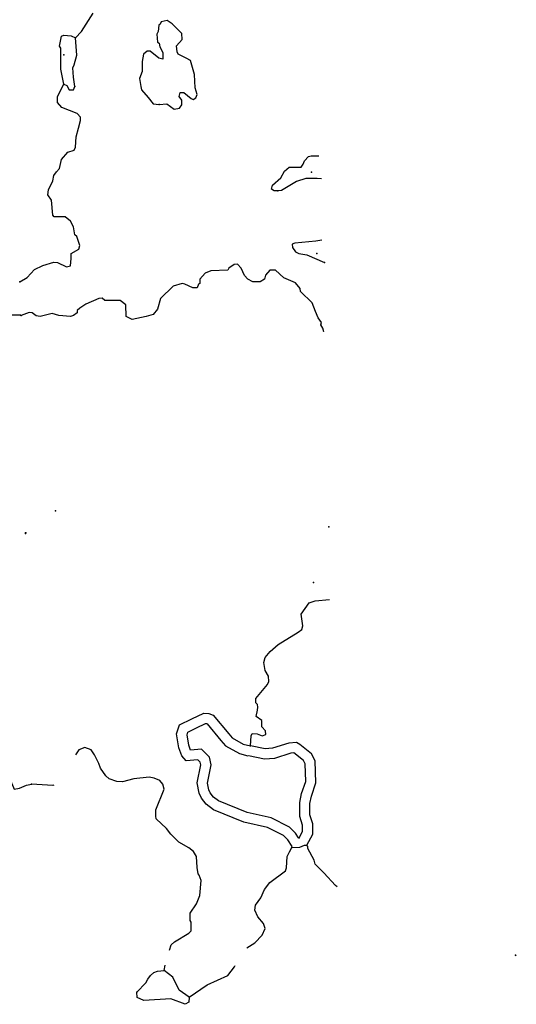
# Model space of a CAD drawing. Extents: x 1893295 to 2154251, y 16530931 to 16720331.
# Drawn here: x 2087873 to 2097646, y 16571683 to 16591036 of the extents above; entities that cross this region are included whole.
import ezdxf

# ---------------------------------------------------------------- set-up
doc = ezdxf.new("R2010")
doc.units = 0
doc.header["$MEASUREMENT"] = 0
doc.layers.add('L3', color=7, linetype='CONTINUOUS')

msp = doc.modelspace()

# ---------------------------------------------------------------- linework, layer by layer
at = {"layer": 'L3', "color": 140, "linetype": 'CONTINUOUS', "flags": 128}
for points in [[(2088971.05, 16590680.09), (2089087.21, 16590806.81), (2089319.52, 16591165.86)], [(2090618.36, 16589370.64), (2090771.48, 16589381.2), (2090914.03, 16589280.88), (2091019.63, 16589296.72), (2091061.87, 16589365.36), (2091061.87, 16589455.12), (2091009.07, 16589523.76), (2091030.19, 16589608.24), (2091104.11, 16589608.24), (2091246.66, 16589486.8), (2091288.9, 16589470.96), (2091336.42, 16589497.36), (2091362.82, 16589566), (2091325.86, 16589698), (2091310.02, 16589956.73), (2091236.1, 16590231.29), (2091146.34, 16590278.81), (2090993.23, 16590358.01), (2090972.11, 16590405.53), (2090961.55, 16590521.69), (2091072.43, 16590648.41), (2091061.87, 16590764.57), (2090871.79, 16590954.65), (2090776.76, 16591023.29), (2090655.32, 16590996.89), (2090634.2, 16590949.37), (2090613.08, 16590928.25), (2090597.24, 16590806.81), (2090570.84, 16590748.73), (2090586.68, 16590595.61), (2090618.36, 16590574.49), (2090628.92, 16590505.85), (2090692.28, 16590389.69), (2090692.28, 16590257.69), (2090613.08, 16590278.81), (2090438.85, 16590416.09), (2090380.77, 16590416.09), (2090312.13, 16590358.01), (2090285.73, 16590215.45), (2090280.45, 16590020.09), (2090227.65, 16589882.81), (2090254.05, 16589724.41), (2090269.89, 16589655.76), (2090401.89, 16589507.92), (2090502.2, 16589381.2), (2090618.36, 16589370.64)], [(2088744.02, 16589766.65), (2088680.66, 16590062.33), (2088680.66, 16590474.17), (2088659.54, 16590516.41), (2088680.66, 16590648.41), (2088696.5, 16590711.77), (2088738.74, 16590732.89), (2088886.57, 16590722.33), (2088971.05, 16590680.09)], [(2088955.21, 16589724.41), (2088928.81, 16589903.93), (2088918.25, 16590088.73), (2088944.65, 16590146.81), (2088997.45, 16590336.89), (2088971.05, 16590680.09)], [(2087878.13, 16585880.54), (2088020.68, 16585970.3), (2088163.24, 16586123.42), (2088326.91, 16586207.9), (2088543.39, 16586271.26), (2088617.3, 16586265.98), (2088796.82, 16586181.5), (2088870.74, 16586197.34), (2088886.58, 16586339.9), (2088886.58, 16586440.22), (2089034.41, 16586524.7), (2089055.53, 16586598.63), (2088997.45, 16586772.87), (2088960.49, 16586804.55), (2088934.09, 16586962.95), (2088876.02, 16587079.11), (2088770.42, 16587158.31), (2088553.95, 16587163.59), (2088522.27, 16587195.27), (2088501.15, 16587490.95), (2088427.23, 16587591.27), (2088437.79, 16587691.59), (2088527.55, 16587865.83), (2088543.38, 16587971.43), (2088596.18, 16588045.36), (2088659.54, 16588114), (2088696.5, 16588288.24), (2088817.94, 16588430.8), (2088944.65, 16588473.04), (2088971.05, 16588531.12), (2088986.89, 16588731.76), (2089029.13, 16588906), (2089071.37, 16589053.84), (2089071.37, 16589122.48), (2089002.73, 16589191.12), (2088701.78, 16589312.56), (2088617.3, 16589407.6), (2088617.3, 16589523.77), (2088744.02, 16589766.65)], [(2088744.02, 16589766.65), (2088802.1, 16589740.25), (2088844.33, 16589655.77), (2088928.81, 16589655.77), (2088955.21, 16589724.41)], [(2092952.05, 16587670.47), (2092878.14, 16587670.47), (2092830.62, 16587707.43), (2092846.46, 16587786.63), (2093010.13, 16587929.19), (2093084.05, 16588055.91), (2093179.09, 16588140.39), (2093411.4, 16588140.39), (2093453.64, 16588198.47), (2093480.04, 16588261.83), (2093553.95, 16588346.31), (2093612.03, 16588362.15), (2093759.87, 16588362.15)], [(2093812.67, 16587908.07), (2093728.19, 16587913.35), (2093501.16, 16587913.35), (2093321.64, 16587855.27), (2093025.97, 16587681.03), (2092952.05, 16587670.47)], [(2093817.95, 16586704.22), (2093701.79, 16586683.1), (2093284.68, 16586640.86), (2093237.17, 16586625.02), (2093242.45, 16586561.66), (2093300.52, 16586471.9), (2093369.16, 16586440.22), (2093522.28, 16586413.82), (2093870.75, 16586265.98)], [(2093860.19, 16584898.45), (2093854.91, 16584903.73), (2093839.07, 16584972.37), (2093802.11, 16585041.01), (2093812.67, 16585083.25), (2093744.03, 16585173.01), (2093696.51, 16585299.73), (2093627.87, 16585473.97), (2093400.84, 16585695.74), (2093395.56, 16585753.82), (2093300.52, 16585864.7), (2093068.21, 16585965.02), (2092904.54, 16586112.86), (2092793.66, 16586112.86), (2092709.18, 16586012.54), (2092688.06, 16585933.34), (2092603.58, 16585880.54), (2092461.03, 16585880.54), (2092360.71, 16585938.62), (2092297.35, 16586007.26), (2092228.72, 16586149.82), (2092160.08, 16586229.02), (2092096.72, 16586223.74), (2091985.84, 16586149.82), (2091970, 16586112.86), (2091637.37, 16586097.02), (2091521.22, 16586054.78), (2091420.9, 16585933.34), (2091420.9, 16585854.14), (2091394.5, 16585838.3), (2091362.82, 16585764.38), (2091278.34, 16585764.38), (2091119.95, 16585838.3), (2091072.43, 16585854.14), (2090892.92, 16585796.06), (2090644.76, 16585553.18), (2090586.69, 16585347.26), (2090496.93, 16585241.65), (2090359.65, 16585199.41), (2090085.1, 16585141.33), (2089968.94, 16585204.69), (2089963.66, 16585431.74), (2089852.79, 16585516.22), (2089546.56, 16585516.22), (2089493.76, 16585563.74), (2089430.4, 16585553.18), (2089176.97, 16585447.58), (2089055.53, 16585363.1), (2089002.73, 16585320.86), (2089002.73, 16585273.34), (2088928.82, 16585220.54), (2088870.74, 16585199.42), (2088643.7, 16585220.54), (2088511.71, 16585262.78), (2088279.39, 16585204.7), (2088194.92, 16585215.26), (2088121, 16585273.34), (2088062.92, 16585278.62), (2087904.53, 16585220.54)], [(2087888.69, 16585231.1), (2087719.73, 16585231.1), (2087571.9, 16585289.18), (2087471.58, 16585415.9), (2087476.86, 16585437.02)], [(2092413.52, 16576761.92), (2092429.36, 16576957.28), (2092445.2, 16577004.8), (2092545.51, 16576999.52), (2092645.83, 16576957.28), (2092719.75, 16576988.96), (2092709.19, 16577057.6), (2092635.27, 16577136.8), (2092635.27, 16577258.24), (2092529.67, 16577337.44), (2092550.79, 16577464.16), (2092561.35, 16577522.24), (2092550.79, 16577575.04), (2092519.11, 16577606.72), (2092519.11, 16577696.48), (2092751.43, 16577971.04), (2092777.83, 16578029.12), (2092767.27, 16578129.44), (2092703.91, 16578245.61), (2092677.51, 16578398.73), (2092703.91, 16578499.05), (2092804.22, 16578620.49), (2092962.62, 16578757.77), (2093353.33, 16578995.37), (2093421.97, 16579048.17), (2093443.09, 16579122.09), (2093411.41, 16579349.13), (2093569.8, 16579570.89), (2093685.96, 16579613.13), (2093971.07, 16579639.53)], [(2093226.62, 16574766.06), (2093237.17, 16574787.18), (2093147.42, 16574913.9), (2093062.94, 16574998.38), (2092751.43, 16575156.78), (2092286.8, 16575262.39), (2091684.9, 16575505.27), (2091542.34, 16575616.15), (2091452.59, 16575737.59), (2091405.07, 16575832.63), (2091368.11, 16576033.27), (2091436.75, 16576387.03), (2091426.19, 16576439.83), (2091378.67, 16576487.35), (2091151.64, 16576466.23), (2091061.88, 16576566.56), (2091003.8, 16576724.96), (2090961.56, 16576999.52), (2091019.64, 16577173.76), (2091262.51, 16577295.2), (2091494.82, 16577406.08), (2091595.14, 16577395.52), (2091679.62, 16577363.84), (2091985.85, 16576999.52), (2092054.49, 16576920.32), (2092270.96, 16576798.88), (2092413.52, 16576761.92)], [(2093362.45, 16574956.33), (2093300.82, 16575043.34), (2093181.9, 16575162.26), (2092819.96, 16575346.32), (2092346.76, 16575453.86), (2091785.64, 16575680.29), (2091686.83, 16575757.14), (2091623.72, 16575842.53), (2091596.62, 16575896.73), (2091571.64, 16576032.31), (2091640.58, 16576387.62), (2091610.42, 16576538.44), (2091453.67, 16576695.2), (2091235.18, 16576674.88), (2091198.43, 16576775.08), (2091166.59, 16576982.14), (2091183.17, 16577031.92), (2091350.31, 16577115.49), (2091530.02, 16577201.27), (2091548.82, 16577199.29), (2091560.28, 16577194.99), (2091833.73, 16576869.67), (2091926.21, 16576762.96), (2092195.7, 16576611.78), (2092363.33, 16576568.31)], [(2090819.01, 16572749.09), (2090850.69, 16572849.41), (2090919.33, 16572907.49), (2091204.44, 16573081.73), (2091246.68, 16573123.97), (2091246.68, 16573298.21), (2091225.56, 16573329.89), (2091225.56, 16573472.45), (2091352.27, 16573657.26), (2091420.91, 16573820.94), (2091447.31, 16574116.62), (2091405.07, 16574222.22), (2091383.95, 16574248.62), (2091362.83, 16574370.06), (2091352.27, 16574586.54), (2091294.19, 16574686.86), (2091204.44, 16574755.5), (2091003.8, 16574866.38), (2090845.41, 16575030.07), (2090760.93, 16575140.95), (2090560.29, 16575331.03), (2090555.01, 16575378.55), (2090555.01, 16575505.27), (2090713.41, 16575911.83), (2090687.01, 16576006.87), (2090628.93, 16576080.79), (2090518.06, 16576128.31), (2090417.74, 16576149.43), (2090122.07, 16576112.47), (2089895.03, 16576054.39), (2089784.16, 16576064.95), (2089636.32, 16576112.47), (2089567.68, 16576170.55), (2089462.09, 16576323.68), (2089430.41, 16576413.44), (2089404.01, 16576471.52), (2089345.93, 16576587.68), (2089277.29, 16576682.72), (2089155.86, 16576730.24), (2089034.42, 16576682.72), (2088972.47, 16576584.91)], [(2093522.29, 16574813.58), (2093638.44, 16575024.78), (2093638.44, 16575230.7), (2093585.64, 16575404.95), (2093585.64, 16575631.99), (2093612.04, 16575774.55), (2093701.8, 16576033.27), (2093685.96, 16576466.23), (2093612.04, 16576603.51), (2093385.01, 16576788.32), (2093321.65, 16576830.56), (2093168.54, 16576814.72), (2092846.47, 16576714.4), (2092703.91, 16576703.84), (2092413.52, 16576761.92)], [(2093366.23, 16574944.84), (2093438.45, 16575076.15), (2093438.45, 16575201.06), (2093385.65, 16575375.31), (2093385.65, 16575650.35), (2093418.15, 16575825.83), (2093500.57, 16576063.41), (2093487.81, 16576412.4), (2093454.86, 16576473.57), (2093269.9, 16576624.13), (2093208.96, 16576617.82), (2092884.07, 16576516.63), (2092691.46, 16576502.36), (2092374.3, 16576565.79)], [(2086663.77, 16575906.55), (2086669.05, 16575932.95), (2087360.71, 16576049.12), (2087603.58, 16576112.48), (2087651.1, 16576112.48), (2087719.74, 16576022.71), (2087761.98, 16575911.83), (2087867.57, 16575932.95), (2088010.13, 16575991.03), (2088105.17, 16576012.15)], [(2088548.32, 16575990.86), (2088527.55, 16575980.47), (2088105.17, 16576012.15)], [(2092344.88, 16572791.33), (2092503.28, 16572891.65), (2092645.83, 16573044.77), (2092703.91, 16573171.49), (2092672.23, 16573271.81), (2092561.36, 16573403.81), (2092503.28, 16573530.53), (2092513.84, 16573630.85), (2092619.43, 16573773.42), (2092688.07, 16573937.1), (2092793.67, 16574079.66), (2093105.18, 16574306.7), (2093126.3, 16574364.78), (2093136.86, 16574586.54), (2093184.38, 16574681.58), (2093226.62, 16574766.06)], [(2093226.62, 16574766.06), (2093385.01, 16574771.34), (2093480.05, 16574808.3), (2093522.29, 16574813.58)], [(2094118.91, 16573989.9), (2094087.23, 16574016.3), (2093854.92, 16574264.46), (2093685.96, 16574438.7), (2093670.12, 16574512.62), (2093543.41, 16574744.94), (2093543.41, 16574781.9), (2093522.29, 16574813.58)], [(2097645.84, 16572638.2), (2097630.01, 16572648.76)], [(2090718.69, 16572347.81), (2090734.53, 16572453.41)], [(2091209.72, 16571819.8), (2091563.47, 16572062.68), (2091970.01, 16572247.49), (2092102.01, 16572416.45), (2092112.57, 16572448.13)], [(2090180.15, 16571920.12), (2090354.38, 16572104.93), (2090396.62, 16572178.85), (2090444.14, 16572247.49), (2090512.78, 16572305.57), (2090586.7, 16572331.97), (2090718.69, 16572347.81)], [(2091209.72, 16571819.8), (2091009.08, 16571962.36), (2090887.65, 16572215.81), (2090718.69, 16572347.81)], [(2091209.72, 16571819.8), (2091204.44, 16571724.76), (2091130.52, 16571682.52), (2090845.41, 16571788.12), (2090317.42, 16571756.44), (2090185.43, 16571814.52), (2090180.15, 16571920.12)]]:
    msp.add_lwpolyline(points, dxfattribs=at)
at = {"layer": 'L3', "color": 140, "linetype": 'CONTINUOUS'}
for p in [(2088971.05, 16590680.09), (2088744.02, 16590347.45), (2088744.02, 16589766.65), (2088955.21, 16589724.41), (2090618.36, 16589370.64), (2093617.31, 16588040.07), (2092952.05, 16587670.47), (2093717.63, 16586440.22), (2093870.75, 16586265.98), (2087878.13, 16585880.54), (2087888.69, 16585231.1), (2087904.53, 16585220.54), (2088580.35, 16581381.95), (2087989.01, 16580948.99), (2087994.29, 16580948.99), (2093955.23, 16581065.14), (2087989.01, 16580938.43), (2093654.28, 16579972.18), (2092413.52, 16576761.92), (2088105.17, 16576012.15), (2093226.62, 16574766.06), (2093522.29, 16574813.58), (2097630.01, 16572648.76), (2090718.69, 16572347.81), (2090180.15, 16571920.12), (2091209.72, 16571819.8)]:
    msp.add_point(p, dxfattribs=at)

doc.saveas('drawing.dxf')
